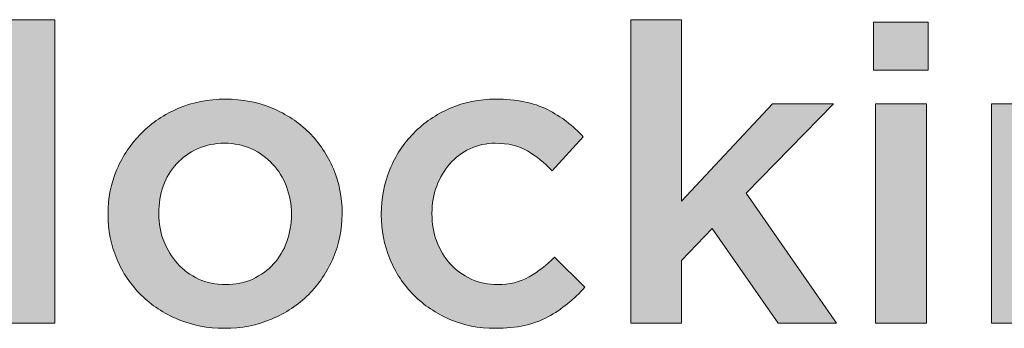
# Model space of a CAD drawing. Units: inches. Extents: x -0.68 to 8.96, y 1.55 to 9.22.
# Drawn here: x 0.48 to 0.94, y 4.28 to 4.42 of the extents above; entities that cross this region are included whole.
import ezdxf

# ---------------------------------------------------------------- set-up
doc = ezdxf.new("R2010")
doc.units = ezdxf.units.IN
doc.header["$MEASUREMENT"] = 0
doc.layers.add('Layer 2', color=7, linetype='Continuous', lineweight=0)

# ---------------------------------------------------------------- blocks, each defined once
blk = doc.blocks.new('Block_27')
at = {"layer": 'Layer 2', "true_color": 0x000000, "transparency": 33554687}
h = blk.add_hatch(color=18, dxfattribs=at)
h.dxf.hatch_style = 2
edge = h.paths.add_edge_path()
edge.add_spline(control_points=[(0.46878, 4.42371), (0.46878, 4.42371), (0.49251, 4.42371), (0.49251, 4.42371), (0.49251, 4.42371), (0.49251, 4.28175), (0.49251, 4.28175), (0.49251, 4.28175), (0.46878, 4.28175), (0.46878, 4.28175), (0.46878, 4.28175), (0.46878, 4.42371), (0.46878, 4.42371)], knot_values=[0, 0, 0, 0, 1, 1, 1, 2, 2, 2, 3, 3, 3, 4, 4, 4, 4], degree=3, periodic=0)
h = blk.add_hatch(color=18, dxfattribs=at)
h.dxf.hatch_style = 2
edge = h.paths.add_edge_path()
edge.add_spline(control_points=[(0.76181, 4.42371), (0.76181, 4.42371), (0.78553, 4.42371), (0.78553, 4.42371), (0.78553, 4.42371), (0.78553, 4.33892), (0.78553, 4.33892), (0.78553, 4.33892), (0.82811, 4.38443), (0.82811, 4.38443), (0.82811, 4.38443), (0.8567, 4.38443), (0.8567, 4.38443), (0.8567, 4.38443), (0.81586, 4.34261), (0.81586, 4.34261), (0.81586, 4.34261), (0.85806, 4.28175), (0.85806, 4.28175), (0.85806, 4.28175), (0.83084, 4.28175), (0.83084, 4.28175), (0.83084, 4.28175), (0.79992, 4.32609), (0.79992, 4.32609), (0.79992, 4.32609), (0.78553, 4.31112), (0.78553, 4.31112), (0.78553, 4.31112), (0.78553, 4.28175), (0.78553, 4.28175), (0.78553, 4.28175), (0.76181, 4.28175), (0.76181, 4.28175), (0.76181, 4.28175), (0.76181, 4.42371), (0.76181, 4.42371)], knot_values=[0, 0, 0, 0, 1, 1, 1, 2, 2, 2, 3, 3, 3, 4, 4, 4, 5, 5, 5, 6, 6, 6, 7, 7, 7, 8, 8, 8, 9, 9, 9, 10, 10, 10, 11, 11, 11, 12, 12, 12, 12], degree=3, periodic=0)
h = blk.add_hatch(color=18, dxfattribs=at)
h.dxf.hatch_style = 2
edge = h.paths.add_edge_path()
edge.add_spline(control_points=[(0.87634, 4.38443), (0.87634, 4.38443), (0.90006, 4.38443), (0.90006, 4.38443), (0.90006, 4.38443), (0.90006, 4.28175), (0.90006, 4.28175), (0.90006, 4.28175), (0.87634, 4.28175), (0.87634, 4.28175), (0.87634, 4.28175), (0.87634, 4.38443), (0.87634, 4.38443)], knot_values=[0, 0, 0, 0, 1, 1, 1, 2, 2, 2, 3, 3, 3, 4, 4, 4, 4], degree=3, periodic=0)
edge = h.paths.add_edge_path()
edge.add_spline(control_points=[(0.87536, 4.42254), (0.87536, 4.42254), (0.90083, 4.42254), (0.90083, 4.42254), (0.90083, 4.42254), (0.90083, 4.40017), (0.90083, 4.40017), (0.90083, 4.40017), (0.87536, 4.40017), (0.87536, 4.40017), (0.87536, 4.40017), (0.87536, 4.42254), (0.87536, 4.42254)], knot_values=[0, 0, 0, 0, 1, 1, 1, 2, 2, 2, 3, 3, 3, 4, 4, 4, 4], degree=3, periodic=0)
h = blk.add_hatch(color=18, dxfattribs=at)
h.dxf.hatch_style = 2
edge = h.paths.add_edge_path()
edge.add_spline(control_points=[(0.57222, 4.29983), (0.57699, 4.29983), (0.58127, 4.30071), (0.58508, 4.30246), (0.58887, 4.30421), (0.59213, 4.30657), (0.59484, 4.30956), (0.59753, 4.31254), (0.5996, 4.31601), (0.60101, 4.31996), (0.60243, 4.32392), (0.60314, 4.3281), (0.60314, 4.33251), (0.60314, 4.33251), (0.60314, 4.3329), (0.60314, 4.3329), (0.60314, 4.33743), (0.60237, 4.3417), (0.60082, 4.34573), (0.59928, 4.34975), (0.59712, 4.35324), (0.59435, 4.35623), (0.59158, 4.35921), (0.5883, 4.36157), (0.58449, 4.36332), (0.5807, 4.36507), (0.57648, 4.36595), (0.57184, 4.36595), (0.5672, 4.36595), (0.56298, 4.36507), (0.55918, 4.36332), (0.55538, 4.36157), (0.55212, 4.35924), (0.54942, 4.35632), (0.54672, 4.35341), (0.54465, 4.34993), (0.54324, 4.34592), (0.54182, 4.34191), (0.54112, 4.33769), (0.54112, 4.33328), (0.54112, 4.33328), (0.54112, 4.3329), (0.54112, 4.3329), (0.54112, 4.32836), (0.54188, 4.32411), (0.54343, 4.32016), (0.54498, 4.3162), (0.54713, 4.3127), (0.54991, 4.30965), (0.55267, 4.30661), (0.55596, 4.30421), (0.55976, 4.30246), (0.56356, 4.30071), (0.56772, 4.29983), (0.57222, 4.29983)], knot_values=[0, 0, 0, 0, 1, 1, 1, 2, 2, 2, 3, 3, 3, 4, 4, 4, 5, 5, 5, 6, 6, 6, 7, 7, 7, 8, 8, 8, 9, 9, 9, 10, 10, 10, 11, 11, 11, 12, 12, 12, 13, 13, 13, 14, 14, 14, 15, 15, 15, 16, 16, 16, 17, 17, 17, 18, 18, 18, 18], degree=3, periodic=0)
edge = h.paths.add_edge_path()
edge.add_spline(control_points=[(0.57184, 4.27942), (0.56406, 4.27942), (0.55683, 4.28082), (0.55016, 4.2836), (0.54348, 4.28639), (0.53771, 4.29017), (0.53285, 4.29498), (0.52799, 4.29978), (0.5242, 4.30541), (0.52148, 4.31189), (0.51875, 4.31837), (0.5174, 4.32525), (0.5174, 4.33251), (0.5174, 4.33251), (0.5174, 4.3329), (0.5174, 4.3329), (0.5174, 4.34028), (0.51879, 4.34722), (0.52157, 4.35371), (0.52436, 4.36018), (0.52818, 4.36586), (0.53305, 4.37071), (0.5379, 4.37557), (0.54367, 4.37944), (0.55035, 4.38228), (0.55703, 4.38513), (0.56432, 4.38656), (0.57222, 4.38656), (0.58013, 4.38656), (0.58742, 4.38517), (0.5941, 4.38238), (0.60078, 4.37958), (0.60655, 4.37577), (0.6114, 4.3709), (0.61627, 4.36605), (0.62006, 4.36041), (0.62278, 4.35399), (0.6255, 4.34757), (0.62686, 4.34067), (0.62686, 4.33328), (0.62686, 4.33328), (0.62686, 4.3329), (0.62686, 4.3329), (0.62686, 4.32563), (0.62547, 4.31877), (0.62268, 4.31228), (0.61989, 4.3058), (0.61608, 4.30013), (0.61121, 4.29527), (0.60635, 4.29041), (0.60055, 4.28655), (0.59381, 4.2837), (0.58707, 4.28084), (0.57974, 4.27942), (0.57184, 4.27942)], knot_values=[0, 0, 0, 0, 1, 1, 1, 2, 2, 2, 3, 3, 3, 4, 4, 4, 5, 5, 5, 6, 6, 6, 7, 7, 7, 8, 8, 8, 9, 9, 9, 10, 10, 10, 11, 11, 11, 12, 12, 12, 13, 13, 13, 14, 14, 14, 15, 15, 15, 16, 16, 16, 17, 17, 17, 18, 18, 18, 18], degree=3, periodic=0)
h = blk.add_hatch(color=18, dxfattribs=at)
h.dxf.hatch_style = 2
edge = h.paths.add_edge_path()
edge.add_spline(control_points=[(0.69843, 4.27942), (0.69078, 4.27942), (0.68371, 4.28082), (0.67723, 4.2836), (0.67074, 4.28639), (0.66511, 4.29017), (0.66034, 4.29498), (0.65557, 4.29978), (0.65184, 4.30541), (0.64916, 4.31189), (0.64648, 4.31837), (0.64515, 4.32525), (0.64515, 4.33251), (0.64515, 4.33251), (0.64515, 4.3329), (0.64515, 4.3329), (0.64515, 4.34016), (0.64648, 4.34706), (0.64916, 4.3536), (0.65184, 4.36015), (0.65557, 4.36586), (0.66034, 4.37071), (0.66511, 4.37557), (0.67077, 4.37944), (0.67732, 4.38228), (0.68387, 4.38513), (0.69097, 4.38656), (0.69862, 4.38656), (0.70834, 4.38656), (0.71641, 4.38494), (0.72283, 4.3817), (0.72924, 4.37846), (0.73485, 4.37419), (0.73964, 4.36887), (0.73964, 4.36887), (0.72506, 4.35312), (0.72506, 4.35312), (0.72143, 4.35688), (0.71758, 4.35996), (0.71349, 4.36236), (0.70941, 4.36475), (0.70439, 4.36595), (0.69843, 4.36595), (0.69415, 4.36595), (0.69019, 4.36507), (0.68656, 4.36332), (0.68293, 4.36157), (0.67982, 4.35924), (0.67723, 4.35632), (0.67464, 4.35341), (0.67259, 4.34993), (0.6711, 4.34592), (0.66961, 4.34191), (0.66887, 4.33769), (0.66887, 4.33328), (0.66887, 4.33328), (0.66887, 4.3329), (0.66887, 4.3329), (0.66887, 4.32836), (0.66961, 4.32408), (0.6711, 4.32005), (0.67259, 4.31604), (0.6747, 4.31254), (0.67742, 4.30956), (0.68015, 4.30657), (0.68338, 4.30421), (0.68715, 4.30246), (0.6909, 4.30071), (0.69505, 4.29983), (0.69959, 4.29983), (0.70516, 4.29983), (0.71006, 4.30104), (0.71427, 4.30344), (0.71848, 4.30583), (0.72247, 4.30891), (0.72623, 4.31268), (0.72623, 4.31268), (0.74042, 4.29867), (0.74042, 4.29867), (0.73537, 4.29297), (0.7296, 4.28833), (0.72312, 4.28476), (0.71663, 4.28121), (0.7084, 4.27942), (0.69843, 4.27942)], knot_values=[0, 0, 0, 0, 1, 1, 1, 2, 2, 2, 3, 3, 3, 4, 4, 4, 5, 5, 5, 6, 6, 6, 7, 7, 7, 8, 8, 8, 9, 9, 9, 10, 10, 10, 11, 11, 11, 12, 12, 12, 13, 13, 13, 14, 14, 14, 15, 15, 15, 16, 16, 16, 17, 17, 17, 18, 18, 18, 19, 19, 19, 20, 20, 20, 21, 21, 21, 22, 22, 22, 23, 23, 23, 24, 24, 24, 25, 25, 25, 26, 26, 26, 27, 27, 27, 28, 28, 28, 28], degree=3, periodic=0)
h = blk.add_hatch(color=18, dxfattribs=at)
h.dxf.hatch_style = 2
edge = h.paths.add_edge_path()
edge.add_spline(control_points=[(0.93059, 4.38443), (0.93059, 4.38443), (0.95431, 4.38443), (0.95431, 4.38443), (0.95431, 4.38443), (0.95431, 4.36831), (0.95431, 4.36831), (0.95598, 4.3708), (0.95782, 4.37311), (0.95983, 4.37527), (0.96184, 4.37743), (0.96416, 4.37937), (0.96682, 4.38106), (0.96946, 4.38277), (0.97236, 4.3841), (0.97554, 4.38509), (0.9787, 4.38607), (0.98229, 4.38656), (0.98629, 4.38656), (0.99793, 4.38656), (1.00691, 4.38299), (1.01324, 4.37587), (1.01958, 4.36873), (1.02275, 4.35914), (1.02275, 4.34709), (1.02275, 4.34709), (1.02275, 4.28175), (1.02275, 4.28175), (1.02275, 4.28175), (0.99903, 4.28175), (0.99903, 4.28175), (0.99903, 4.28175), (0.99903, 4.33995), (0.99903, 4.33995), (0.99903, 4.34797), (0.99713, 4.35414), (0.99333, 4.35848), (0.98955, 4.36281), (0.98418, 4.36498), (0.97725, 4.36498), (0.97044, 4.36498), (0.9649, 4.36274), (0.96067, 4.35829), (0.95643, 4.35383), (0.95431, 4.34757), (0.95431, 4.33957), (0.95431, 4.33957), (0.95431, 4.28175), (0.95431, 4.28175), (0.95431, 4.28175), (0.93059, 4.28175), (0.93059, 4.28175), (0.93059, 4.28175), (0.93059, 4.38443), (0.93059, 4.38443)], knot_values=[0, 0, 0, 0, 1, 1, 1, 2, 2, 2, 3, 3, 3, 4, 4, 4, 5, 5, 5, 6, 6, 6, 7, 7, 7, 8, 8, 8, 9, 9, 9, 10, 10, 10, 11, 11, 11, 12, 12, 12, 13, 13, 13, 14, 14, 14, 15, 15, 15, 16, 16, 16, 17, 17, 17, 18, 18, 18, 18], degree=3, periodic=0)
at = {"layer": 'Layer 2'}
for points, knots in [([(0.46878, 4.42371), (0.46878, 4.42371), (0.49251, 4.42371), (0.49251, 4.42371), (0.49251, 4.42371), (0.49251, 4.28175), (0.49251, 4.28175), (0.49251, 4.28175), (0.46878, 4.28175), (0.46878, 4.28175), (0.46878, 4.28175), (0.46878, 4.42371), (0.46878, 4.42371)], [0, 0, 0, 0, 1, 1, 1, 2, 2, 2, 3, 3, 3, 4, 4, 4, 4]), ([(0.76181, 4.42371), (0.76181, 4.42371), (0.78553, 4.42371), (0.78553, 4.42371), (0.78553, 4.42371), (0.78553, 4.33892), (0.78553, 4.33892), (0.78553, 4.33892), (0.82811, 4.38443), (0.82811, 4.38443), (0.82811, 4.38443), (0.8567, 4.38443), (0.8567, 4.38443), (0.8567, 4.38443), (0.81586, 4.34261), (0.81586, 4.34261), (0.81586, 4.34261), (0.85806, 4.28175), (0.85806, 4.28175), (0.85806, 4.28175), (0.83084, 4.28175), (0.83084, 4.28175), (0.83084, 4.28175), (0.79992, 4.32609), (0.79992, 4.32609), (0.79992, 4.32609), (0.78553, 4.31112), (0.78553, 4.31112), (0.78553, 4.31112), (0.78553, 4.28175), (0.78553, 4.28175), (0.78553, 4.28175), (0.76181, 4.28175), (0.76181, 4.28175), (0.76181, 4.28175), (0.76181, 4.42371), (0.76181, 4.42371)], [0, 0, 0, 0, 1, 1, 1, 2, 2, 2, 3, 3, 3, 4, 4, 4, 5, 5, 5, 6, 6, 6, 7, 7, 7, 8, 8, 8, 9, 9, 9, 10, 10, 10, 11, 11, 11, 12, 12, 12, 12]), ([(0.87536, 4.42254), (0.87536, 4.42254), (0.90083, 4.42254), (0.90083, 4.42254), (0.90083, 4.42254), (0.90083, 4.40017), (0.90083, 4.40017), (0.90083, 4.40017), (0.87536, 4.40017), (0.87536, 4.40017), (0.87536, 4.40017), (0.87536, 4.42254), (0.87536, 4.42254)], [0, 0, 0, 0, 1, 1, 1, 2, 2, 2, 3, 3, 3, 4, 4, 4, 4]), ([(0.57184, 4.27942), (0.56406, 4.27942), (0.55683, 4.28082), (0.55016, 4.2836), (0.54348, 4.28639), (0.53771, 4.29017), (0.53285, 4.29498), (0.52799, 4.29978), (0.5242, 4.30541), (0.52148, 4.31189), (0.51875, 4.31837), (0.5174, 4.32525), (0.5174, 4.33251), (0.5174, 4.33251), (0.5174, 4.3329), (0.5174, 4.3329), (0.5174, 4.34028), (0.51879, 4.34722), (0.52157, 4.35371), (0.52436, 4.36018), (0.52818, 4.36586), (0.53305, 4.37071), (0.5379, 4.37557), (0.54367, 4.37944), (0.55035, 4.38228), (0.55703, 4.38513), (0.56432, 4.38656), (0.57222, 4.38656), (0.58013, 4.38656), (0.58742, 4.38517), (0.5941, 4.38238), (0.60078, 4.37958), (0.60655, 4.37577), (0.6114, 4.3709), (0.61627, 4.36605), (0.62006, 4.36041), (0.62278, 4.35399), (0.6255, 4.34757), (0.62686, 4.34067), (0.62686, 4.33328), (0.62686, 4.33328), (0.62686, 4.3329), (0.62686, 4.3329), (0.62686, 4.32563), (0.62547, 4.31877), (0.62268, 4.31228), (0.61989, 4.3058), (0.61608, 4.30013), (0.61121, 4.29527), (0.60635, 4.29041), (0.60055, 4.28655), (0.59381, 4.2837), (0.58707, 4.28084), (0.57974, 4.27942), (0.57184, 4.27942)], [0, 0, 0, 0, 1, 1, 1, 2, 2, 2, 3, 3, 3, 4, 4, 4, 5, 5, 5, 6, 6, 6, 7, 7, 7, 8, 8, 8, 9, 9, 9, 10, 10, 10, 11, 11, 11, 12, 12, 12, 13, 13, 13, 14, 14, 14, 15, 15, 15, 16, 16, 16, 17, 17, 17, 18, 18, 18, 18]), ([(0.69843, 4.27942), (0.69078, 4.27942), (0.68371, 4.28082), (0.67723, 4.2836), (0.67074, 4.28639), (0.66511, 4.29017), (0.66034, 4.29498), (0.65557, 4.29978), (0.65184, 4.30541), (0.64916, 4.31189), (0.64648, 4.31837), (0.64515, 4.32525), (0.64515, 4.33251), (0.64515, 4.33251), (0.64515, 4.3329), (0.64515, 4.3329), (0.64515, 4.34016), (0.64648, 4.34706), (0.64916, 4.3536), (0.65184, 4.36015), (0.65557, 4.36586), (0.66034, 4.37071), (0.66511, 4.37557), (0.67077, 4.37944), (0.67732, 4.38228), (0.68387, 4.38513), (0.69097, 4.38656), (0.69862, 4.38656), (0.70834, 4.38656), (0.71641, 4.38494), (0.72283, 4.3817), (0.72924, 4.37846), (0.73485, 4.37419), (0.73964, 4.36887), (0.73964, 4.36887), (0.72506, 4.35312), (0.72506, 4.35312), (0.72143, 4.35688), (0.71758, 4.35996), (0.71349, 4.36236), (0.70941, 4.36475), (0.70439, 4.36595), (0.69843, 4.36595), (0.69415, 4.36595), (0.69019, 4.36507), (0.68656, 4.36332), (0.68293, 4.36157), (0.67982, 4.35924), (0.67723, 4.35632), (0.67464, 4.35341), (0.67259, 4.34993), (0.6711, 4.34592), (0.66961, 4.34191), (0.66887, 4.33769), (0.66887, 4.33328), (0.66887, 4.33328), (0.66887, 4.3329), (0.66887, 4.3329), (0.66887, 4.32836), (0.66961, 4.32408), (0.6711, 4.32005), (0.67259, 4.31604), (0.6747, 4.31254), (0.67742, 4.30956), (0.68015, 4.30657), (0.68338, 4.30421), (0.68715, 4.30246), (0.6909, 4.30071), (0.69505, 4.29983), (0.69959, 4.29983), (0.70516, 4.29983), (0.71006, 4.30104), (0.71427, 4.30344), (0.71848, 4.30583), (0.72247, 4.30891), (0.72623, 4.31268), (0.72623, 4.31268), (0.74042, 4.29867), (0.74042, 4.29867), (0.73537, 4.29297), (0.7296, 4.28833), (0.72312, 4.28476), (0.71663, 4.28121), (0.7084, 4.27942), (0.69843, 4.27942)], [0, 0, 0, 0, 1, 1, 1, 2, 2, 2, 3, 3, 3, 4, 4, 4, 5, 5, 5, 6, 6, 6, 7, 7, 7, 8, 8, 8, 9, 9, 9, 10, 10, 10, 11, 11, 11, 12, 12, 12, 13, 13, 13, 14, 14, 14, 15, 15, 15, 16, 16, 16, 17, 17, 17, 18, 18, 18, 19, 19, 19, 20, 20, 20, 21, 21, 21, 22, 22, 22, 23, 23, 23, 24, 24, 24, 25, 25, 25, 26, 26, 26, 27, 27, 27, 28, 28, 28, 28]), ([(0.87634, 4.38443), (0.87634, 4.38443), (0.90006, 4.38443), (0.90006, 4.38443), (0.90006, 4.38443), (0.90006, 4.28175), (0.90006, 4.28175), (0.90006, 4.28175), (0.87634, 4.28175), (0.87634, 4.28175), (0.87634, 4.28175), (0.87634, 4.38443), (0.87634, 4.38443)], [0, 0, 0, 0, 1, 1, 1, 2, 2, 2, 3, 3, 3, 4, 4, 4, 4]), ([(0.93059, 4.38443), (0.93059, 4.38443), (0.95431, 4.38443), (0.95431, 4.38443), (0.95431, 4.38443), (0.95431, 4.36831), (0.95431, 4.36831), (0.95598, 4.3708), (0.95782, 4.37311), (0.95983, 4.37527), (0.96184, 4.37743), (0.96416, 4.37937), (0.96682, 4.38106), (0.96946, 4.38277), (0.97236, 4.3841), (0.97554, 4.38509), (0.9787, 4.38607), (0.98229, 4.38656), (0.98629, 4.38656), (0.99793, 4.38656), (1.00691, 4.38299), (1.01324, 4.37587), (1.01958, 4.36873), (1.02275, 4.35914), (1.02275, 4.34709), (1.02275, 4.34709), (1.02275, 4.28175), (1.02275, 4.28175), (1.02275, 4.28175), (0.99903, 4.28175), (0.99903, 4.28175), (0.99903, 4.28175), (0.99903, 4.33995), (0.99903, 4.33995), (0.99903, 4.34797), (0.99713, 4.35414), (0.99333, 4.35848), (0.98955, 4.36281), (0.98418, 4.36498), (0.97725, 4.36498), (0.97044, 4.36498), (0.9649, 4.36274), (0.96067, 4.35829), (0.95643, 4.35383), (0.95431, 4.34757), (0.95431, 4.33957), (0.95431, 4.33957), (0.95431, 4.28175), (0.95431, 4.28175), (0.95431, 4.28175), (0.93059, 4.28175), (0.93059, 4.28175), (0.93059, 4.28175), (0.93059, 4.38443), (0.93059, 4.38443)], [0, 0, 0, 0, 1, 1, 1, 2, 2, 2, 3, 3, 3, 4, 4, 4, 5, 5, 5, 6, 6, 6, 7, 7, 7, 8, 8, 8, 9, 9, 9, 10, 10, 10, 11, 11, 11, 12, 12, 12, 13, 13, 13, 14, 14, 14, 15, 15, 15, 16, 16, 16, 17, 17, 17, 18, 18, 18, 18]), ([(0.57222, 4.29983), (0.57699, 4.29983), (0.58127, 4.30071), (0.58508, 4.30246), (0.58887, 4.30421), (0.59213, 4.30657), (0.59484, 4.30956), (0.59753, 4.31254), (0.5996, 4.31601), (0.60101, 4.31996), (0.60243, 4.32392), (0.60314, 4.3281), (0.60314, 4.33251), (0.60314, 4.33251), (0.60314, 4.3329), (0.60314, 4.3329), (0.60314, 4.33743), (0.60237, 4.3417), (0.60082, 4.34573), (0.59928, 4.34975), (0.59712, 4.35324), (0.59435, 4.35623), (0.59158, 4.35921), (0.5883, 4.36157), (0.58449, 4.36332), (0.5807, 4.36507), (0.57648, 4.36595), (0.57184, 4.36595), (0.5672, 4.36595), (0.56298, 4.36507), (0.55918, 4.36332), (0.55538, 4.36157), (0.55212, 4.35924), (0.54942, 4.35632), (0.54672, 4.35341), (0.54465, 4.34993), (0.54324, 4.34592), (0.54182, 4.34191), (0.54112, 4.33769), (0.54112, 4.33328), (0.54112, 4.33328), (0.54112, 4.3329), (0.54112, 4.3329), (0.54112, 4.32836), (0.54188, 4.32411), (0.54343, 4.32016), (0.54498, 4.3162), (0.54713, 4.3127), (0.54991, 4.30965), (0.55267, 4.30661), (0.55596, 4.30421), (0.55976, 4.30246), (0.56356, 4.30071), (0.56772, 4.29983), (0.57222, 4.29983)], [0, 0, 0, 0, 1, 1, 1, 2, 2, 2, 3, 3, 3, 4, 4, 4, 5, 5, 5, 6, 6, 6, 7, 7, 7, 8, 8, 8, 9, 9, 9, 10, 10, 10, 11, 11, 11, 12, 12, 12, 13, 13, 13, 14, 14, 14, 15, 15, 15, 16, 16, 16, 17, 17, 17, 18, 18, 18, 18])]:
    blk.add_open_spline(points, degree=3, knots=knots, dxfattribs=at)
blk = doc.blocks.new('Block_26')
at = {"layer": 'Layer 2'}
blk.add_blockref('Block_27', (0, 0), dxfattribs=at)

msp = doc.modelspace()

# ---------------------------------------------------------------- block references
at = {"layer": 'Layer 2'}
msp.add_blockref('Block_26', (0, 0), dxfattribs=at)

doc.saveas('drawing.dxf')
